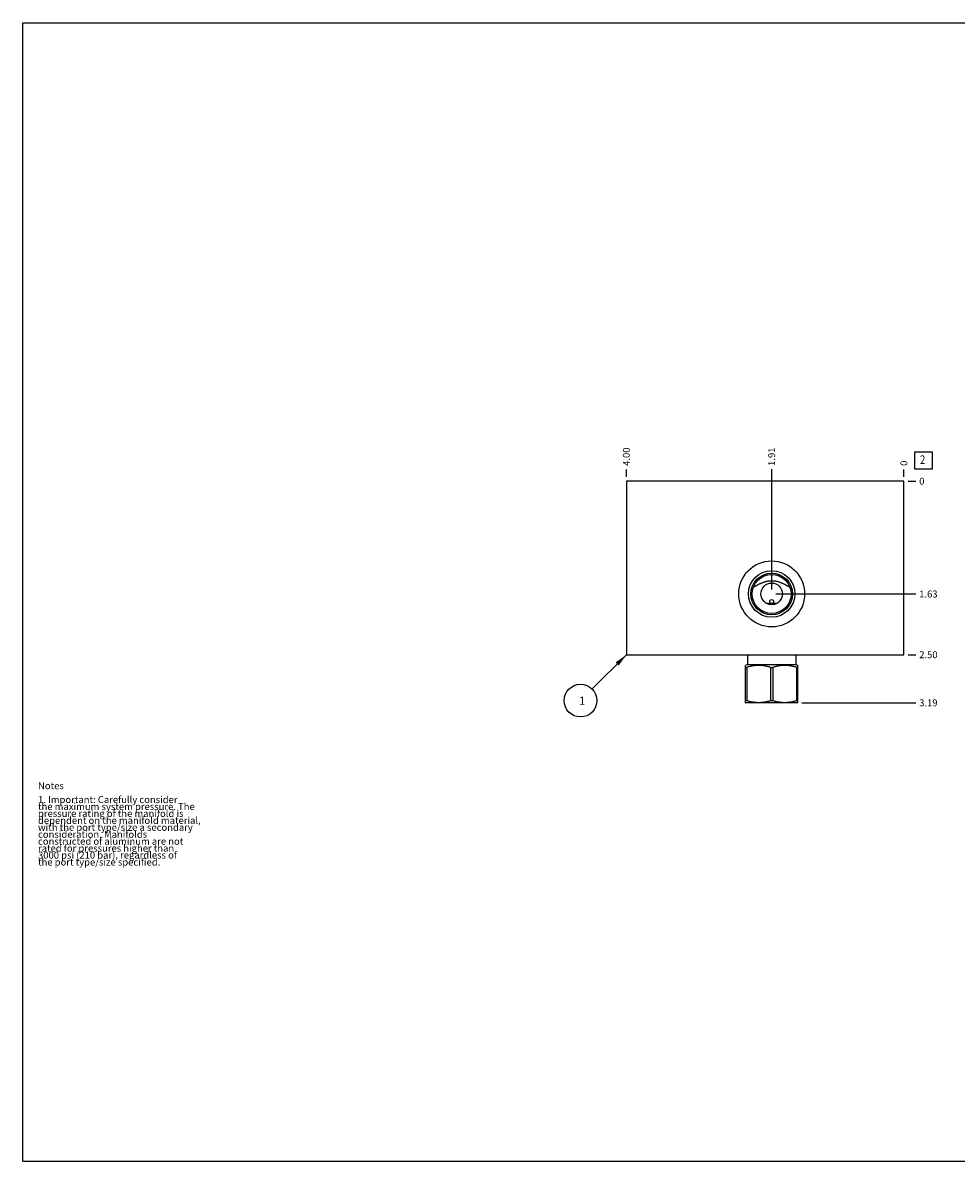
# Model space of a CAD drawing. Units: inches. Extents: x 0.3 to 21.7, y 0.3 to 16.7.
# Drawn here: x 0.3 to 13.8, y 0.3 to 16.7 of the extents above; entities that cross this region are included whole.
import ezdxf

# ---------------------------------------------------------------- set-up
doc = ezdxf.new("R2010")
doc.units = ezdxf.units.IN
doc.header["$LTSCALE"] = 1.21
doc.header["$MEASUREMENT"] = 0
doc.layers.get('0').update_dxf_attribs({"linetype": 'CONTINUOUS'})
doc.styles.get("Standard").update_dxf_attribs({"font": 'txt', "width": 0.8})
doc.dimstyles.new('DIMSTYLE_1', dxfattribs={"dimtxt": 0.1, "dimasz": 0.1875, "dimexe": 0.125, "dimexo": 0.0625, "dimgap": 0.025, "dimtad": 0, "dimtih": 1, "dimtoh": 1, "dimzin": 4, "dimdsep": 46, "dimtxsty": 'STANDARD', "dimblk": '_FILLED', "dimblk1": '_FILLED', "dimblk2": '_FILLED', "dimcen": 0.09, "dimadec": 0, "dimazin": 0, "dimtfac": 1, "dimtofl": 0, "dimtmove": 0, "dimatfit": 3, "dimldrblk": '_FILLED', "dimfxl": 1, "dimtolj": 1, "dimtzin": 4, "dimarcsym": 0})
doc.dimstyles.new('DIMSTYLE_2', dxfattribs={"dimtxt": 0.1, "dimasz": 0.1875, "dimexe": 0.125, "dimexo": 0.0625, "dimgap": 0.025, "dimtad": 0, "dimtih": 1, "dimtoh": 1, "dimdec": 0, "dimzin": 4, "dimdsep": 46, "dimtxsty": 'STANDARD', "dimblk": '_FILLED', "dimblk1": '_FILLED', "dimblk2": '_FILLED', "dimcen": 0.09, "dimadec": 0, "dimazin": 0, "dimtfac": 1, "dimtdec": 0, "dimtofl": 0, "dimtmove": 0, "dimatfit": 3, "dimldrblk": '_FILLED', "dimfxl": 1, "dimtolj": 1, "dimtzin": 4, "dimarcsym": 0})
doc.dimstyles.get("Standard").update_dxf_attribs({"dimtxt": 0.1, "dimasz": 0.1875, "dimexe": 0.125, "dimexo": 0.0625, "dimgap": 0.09, "dimtad": 0, "dimtih": 1, "dimtoh": 1, "dimdec": 3, "dimzin": 4, "dimdsep": 46, "dimtxsty": 'STANDARD', "dimblk": '_FILLED', "dimblk1": '_FILLED', "dimblk2": '_FILLED', "dimcen": 0.09, "dimadec": 0, "dimazin": 0, "dimtp": 0.001, "dimtm": 0.001, "dimtfac": 1, "dimtdec": 3, "dimtofl": 0, "dimtmove": 0, "dimatfit": 3, "dimldrblk": '_FILLED', "dimfxl": 1, "dimtolj": 1, "dimtzin": 4, "dimarcsym": 0})

# ---------------------------------------------------------------- blocks, each defined once
blk = doc.blocks.new('*D0')
at = {"color": 2, "linetype": 'CONTINUOUS'}
blk.add_line((9, 10.159), (9, 10.2665), dxfattribs=at)
at = {"color": 2, "linetype": 'CONTINUOUS', "insert": (8.95, 10.3165), "char_height": 0.1, "width": 0.32, "attachment_point": 1, "rotation": 90, "line_spacing_factor": 0.9}
blk.add_mtext('4.00', dxfattribs=at)
blk = doc.blocks.new('_FILLED')
at = {"color": 0, "linetype": 'BYBLOCK'}
blk.add_solid([(0, 0), (-1, 0.167), (-1, -0.167)], dxfattribs=at)
blk = doc.blocks.new('*D1')
at = {"color": 2, "linetype": 'CONTINUOUS'}
blk.add_line((13, 10.159), (13, 10.2665), dxfattribs=at)
at = {"color": 2, "linetype": 'CONTINUOUS', "insert": (12.95, 10.3165), "char_height": 0.1, "width": 0.08, "attachment_point": 1, "rotation": 90, "line_spacing_factor": 0.9}
blk.add_mtext('0', dxfattribs=at)
blk = doc.blocks.new('*D2')
at = {"color": 2, "linetype": 'CONTINUOUS'}
blk.add_line((13.0625, 7.5965), (13.17, 7.5965), dxfattribs=at)
at = {"color": 2, "linetype": 'CONTINUOUS', "insert": (13.22, 7.6465), "char_height": 0.1, "width": 0.32, "attachment_point": 1, "line_spacing_factor": 0.9}
blk.add_mtext('2.50', dxfattribs=at)
blk = doc.blocks.new('*D3')
at = {"color": 2, "linetype": 'CONTINUOUS'}
blk.add_line((13.0625, 10.0965), (13.17, 10.0965), dxfattribs=at)
at = {"color": 2, "linetype": 'CONTINUOUS', "insert": (13.22, 10.1465), "char_height": 0.1, "width": 0.08, "attachment_point": 1, "line_spacing_factor": 0.9}
blk.add_mtext('0', dxfattribs=at)
blk = doc.blocks.new('*D4')
at = {"color": 2, "linetype": 'CONTINUOUS'}
blk.add_line((11.094, 8.534), (11.094, 10.267), dxfattribs=at)
at = {"color": 2, "linetype": 'CONTINUOUS', "insert": (11.044, 10.316), "char_height": 0.1, "width": 0.32, "attachment_point": 1, "rotation": 90, "line_spacing_factor": 0.9}
blk.add_mtext('1.91', dxfattribs=at)
blk = doc.blocks.new('*D5')
at = {"color": 2, "linetype": 'CONTINUOUS'}
blk.add_line((11.156, 8.472), (13.17, 8.472), dxfattribs=at)
at = {"color": 2, "linetype": 'CONTINUOUS', "insert": (13.22, 8.521), "char_height": 0.1, "width": 0.32, "attachment_point": 1, "line_spacing_factor": 0.9}
blk.add_mtext('1.63', dxfattribs=at)
blk = doc.blocks.new('*D6')
at = {"color": 2, "linetype": 'CONTINUOUS'}
blk.add_line((11.528, 6.904), (13.17, 6.904), dxfattribs=at)
at = {"color": 2, "linetype": 'CONTINUOUS', "insert": (13.22, 6.954), "char_height": 0.1, "width": 0.32, "attachment_point": 1, "line_spacing_factor": 0.9}
blk.add_mtext('3.19', dxfattribs=at)
blk = doc.blocks.new('SUN_FACENUMBER_BL1', base_point=(13.284, 10.392))
at = {"color": 2, "linetype": 'CONTINUOUS'}
for p, q in [((13.159, 10.517), (13.409, 10.517)), ((13.159, 10.267), (13.159, 10.517)), ((13.409, 10.517), (13.409, 10.267)), ((13.409, 10.267), (13.159, 10.267))]:
    blk.add_line(p, q, dxfattribs=at)
at = {"color": 2, "linetype": 'CONTINUOUS', "width": 0.8}
blk.add_text('2', height=0.125, dxfattribs=at).set_placement((13.232, 10.343))
blk = doc.blocks.new('SUN_NBOMBALLOON_BL2', base_point=(8.34, 6.936))
at = {"color": 2, "linetype": 'CONTINUOUS'}
blk.add_circle((8.34, 6.936), 0.236, dxfattribs=at)
at = {"color": 2, "linetype": 'CONTINUOUS', "insert": (8.319, 6.991), "char_height": 0.115, "width": 0.092, "attachment_point": 1, "line_spacing_factor": 0.9}
blk.add_mtext('1', dxfattribs=at)

msp = doc.modelspace()

# ---------------------------------------------------------------- linework, layer by layer
at = {"color": 7, "linetype": 'CONTINUOUS'}
for p, q in [((0.301, 0.301), (0.301, 16.699)), ((0.301, 16.699), (21.699, 16.699)), ((9, 10.097), (9, 7.596)), ((13, 10.097), (9, 10.097)), ((13, 7.596), (13, 10.097)), ((11.011, 8.339), (11.079, 8.339)), ((11.042, 8.325), (11.146, 8.325)), ((11.109, 8.339), (11.177, 8.339)), ((9, 7.596), (13, 7.596)), ((10.744, 7.596), (10.744, 7.457)), ((11.444, 7.596), (11.444, 7.457)), ((10.744, 7.457), (10.719, 7.442)), ((10.719, 6.906), (10.719, 7.442)), ((10.719, 7.414), (10.735, 7.414)), ((10.735, 7.414), (10.735, 6.934)), ((10.744, 7.457), (11.444, 7.457)), ((11.078, 7.414), (11.11, 7.414)), ((11.078, 7.414), (11.078, 6.934)), ((11.11, 7.414), (11.11, 6.934)), ((11.444, 7.457), (11.469, 7.442)), ((11.469, 7.414), (11.453, 7.414)), ((11.453, 7.414), (11.453, 6.934)), ((11.469, 6.906), (11.469, 7.442)), ((10.735, 6.934), (10.719, 6.934)), ((10.719, 6.906), (10.722, 6.904)), ((11.465, 6.904), (10.722, 6.904)), ((11.11, 6.934), (11.078, 6.934)), ((11.469, 6.934), (11.453, 6.934)), ((11.469, 6.906), (11.465, 6.904)), ((0.301, 0.301), (21.699, 0.301))]:
    msp.add_line(p, q, dxfattribs=at)
for centre, radius in [((11.094, 8.472), 0.475), ((11.094, 8.472), 0.335), ((11.094, 8.472), 0.3), ((11.094, 8.472), 0.281), ((11.094, 8.472), 0.156), ((11.094, 8.363), 0.0275)]:
    msp.add_circle(centre, radius, dxfattribs=at)
for points, knots in [([(11.094, 8.659), (11.088, 8.659), (11.076, 8.658), (11.058, 8.657), (11.04, 8.654), (11.022, 8.651), (11.004, 8.647), (10.987, 8.642), (10.97, 8.636), (10.953, 8.629), (10.937, 8.623), (10.916, 8.613), (10.895, 8.602), (10.874, 8.591), (10.859, 8.583), (10.844, 8.574), (10.834, 8.569), (10.829, 8.566)], [0, 0, 0, 0, 0.063975, 0.127914, 0.191778, 0.255529, 0.319131, 0.382545, 0.445736, 0.508671, 0.571317, 0.633647, 0.757262, 0.818521, 0.879399, 0.939891, 1, 1, 1, 1]), ([(11.359, 8.566), (11.354, 8.569), (11.344, 8.574), (11.329, 8.583), (11.314, 8.591), (11.293, 8.602), (11.272, 8.613), (11.251, 8.623), (11.235, 8.629), (11.218, 8.636), (11.201, 8.642), (11.184, 8.647), (11.166, 8.651), (11.148, 8.654), (11.13, 8.657), (11.112, 8.658), (11.1, 8.659), (11.094, 8.659)], [0, 0, 0, 0, 0.060109, 0.120601, 0.181479, 0.242738, 0.366353, 0.428683, 0.491329, 0.554264, 0.617455, 0.680869, 0.744471, 0.808222, 0.872086, 0.936025, 1, 1, 1, 1]), ([(11.078, 7.414), (11.071, 7.416), (11.057, 7.42), (11.036, 7.426), (11.014, 7.431), (10.993, 7.435), (10.972, 7.438), (10.95, 7.44), (10.928, 7.442), (10.907, 7.442), (10.885, 7.442), (10.863, 7.44), (10.842, 7.438), (10.82, 7.435), (10.799, 7.431), (10.777, 7.426), (10.756, 7.42), (10.742, 7.416), (10.735, 7.414)], [0, 0, 0, 0, 0.062871, 0.125617, 0.188242, 0.250753, 0.313163, 0.375491, 0.437761, 0.5, 0.562239, 0.624509, 0.686837, 0.749247, 0.811758, 0.874383, 0.937129, 1, 1, 1, 1]), ([(11.453, 7.414), (11.446, 7.416), (11.432, 7.42), (11.411, 7.426), (11.389, 7.431), (11.368, 7.435), (11.346, 7.438), (11.325, 7.44), (11.303, 7.442), (11.281, 7.442), (11.26, 7.442), (11.238, 7.44), (11.216, 7.438), (11.195, 7.435), (11.174, 7.431), (11.152, 7.426), (11.131, 7.42), (11.117, 7.416), (11.11, 7.414)], [0, 0, 0, 0, 0.062871, 0.125617, 0.188242, 0.250753, 0.313163, 0.375491, 0.437761, 0.5, 0.562239, 0.624509, 0.686837, 0.749247, 0.811758, 0.874383, 0.937129, 1, 1, 1, 1]), ([(11.078, 6.934), (11.071, 6.932), (11.057, 6.927), (11.036, 6.922), (11.014, 6.917), (10.993, 6.913), (10.972, 6.91), (10.95, 6.907), (10.928, 6.906), (10.907, 6.905), (10.885, 6.906), (10.863, 6.907), (10.842, 6.91), (10.82, 6.913), (10.799, 6.917), (10.777, 6.922), (10.756, 6.927), (10.742, 6.932), (10.735, 6.934)], [0, 0, 0, 0, 0.062871, 0.125617, 0.188242, 0.250753, 0.313163, 0.375491, 0.437761, 0.5, 0.562239, 0.624509, 0.686837, 0.749247, 0.811758, 0.874383, 0.937129, 1, 1, 1, 1]), ([(11.453, 6.934), (11.446, 6.932), (11.432, 6.927), (11.411, 6.922), (11.389, 6.917), (11.368, 6.913), (11.346, 6.91), (11.325, 6.907), (11.303, 6.906), (11.281, 6.905), (11.26, 6.906), (11.238, 6.907), (11.216, 6.91), (11.195, 6.913), (11.174, 6.917), (11.152, 6.922), (11.131, 6.927), (11.117, 6.932), (11.11, 6.934)], [0, 0, 0, 0, 0.062871, 0.125617, 0.188242, 0.250753, 0.313163, 0.375491, 0.437761, 0.5, 0.562239, 0.624509, 0.686837, 0.749247, 0.811758, 0.874383, 0.937129, 1, 1, 1, 1])]:
    msp.add_open_spline(points, degree=3, knots=knots, dxfattribs=at)

# ---------------------------------------------------------------- block references
at = {"color": 2, "linetype": 'CONTINUOUS'}
for name, p in [('SUN_FACENUMBER_BL1', (13.284, 10.392)), ('SUN_NBOMBALLOON_BL2', (8.34, 6.936))]:
    msp.add_blockref(name, p, dxfattribs=at)

# ---------------------------------------------------------------- texts
at = {"color": 2, "linetype": 'CONTINUOUS', "insert": (0.521, 5.76), "char_height": 0.1, "width": 3.04, "attachment_point": 1, "line_spacing_factor": 0.6}
msp.add_mtext('Notes\\P \\P1. Important: Carefully consider\\P   the maximum system pressure. The\\P   pressure rating of the manifold is\\P   dependent on the manifold material,\\P   with the port type/size a secondary\\P   consideration. Manifolds\\P   constructed of aluminum are not\\P   rated for pressures higher than\\P   3000 psi (210 bar), regardless of\\P   the port type/size specified.', dxfattribs=at)

# ---------------------------------------------------------------- dimensions: what is measured, and where the dimension line sits
at = {"color": 2, "linetype": 'CONTINUOUS'}
for feature_location, offset, dtype, origin, dimstyle, picture, middle in [((9, 10.159), (0, 0.107), 1, (13, 10.097), 'DIMSTYLE_1', '*D0', (9, 10.477)), ((11.094, 8.534), (0, 1.732), 1, (13, 10.097), 'DIMSTYLE_1', '*D4', (11.094, 10.476)), ((13, 10.159), (0, 0.1075), 1, (13, 10.0965), 'DIMSTYLE_2', '*D1', (12.999999939, 10.3565)), ((11.156499982, 8.4715), (2.013500018, 0), 0, (13, 10.0965), 'DIMSTYLE_1', '*D5', (13.3925, 8.471499969)), ((11.528, 6.904), (1.642, 0), 0, (13, 10.097), 'DIMSTYLE_1', '*D6', (13.38, 6.904)), ((13.0625, 10.0965), (0.1075, 0), 0, (13, 10.0965), 'DIMSTYLE_2', '*D3', (13.259999817, 10.096499878)), ((13.062, 7.596), (0.107, 0), 0, (13, 10.097), 'DIMSTYLE_1', '*D2', (13.38, 7.597))]:
    dim = msp.add_ordinate_dim(feature_location=feature_location, offset=offset, dtype=dtype, origin=origin, dimstyle=dimstyle, dxfattribs=at)
    dim.commit()
    dim.dimension.update_dxf_attribs({"geometry": picture, "text_midpoint": middle})

# ---------------------------------------------------------------- leaders
msp.add_leader([(9, 7.596), (8.507, 7.103)], dimstyle='STANDARD', override={"dimtad": 0}, dxfattribs=at)

doc.saveas('drawing.dxf')
